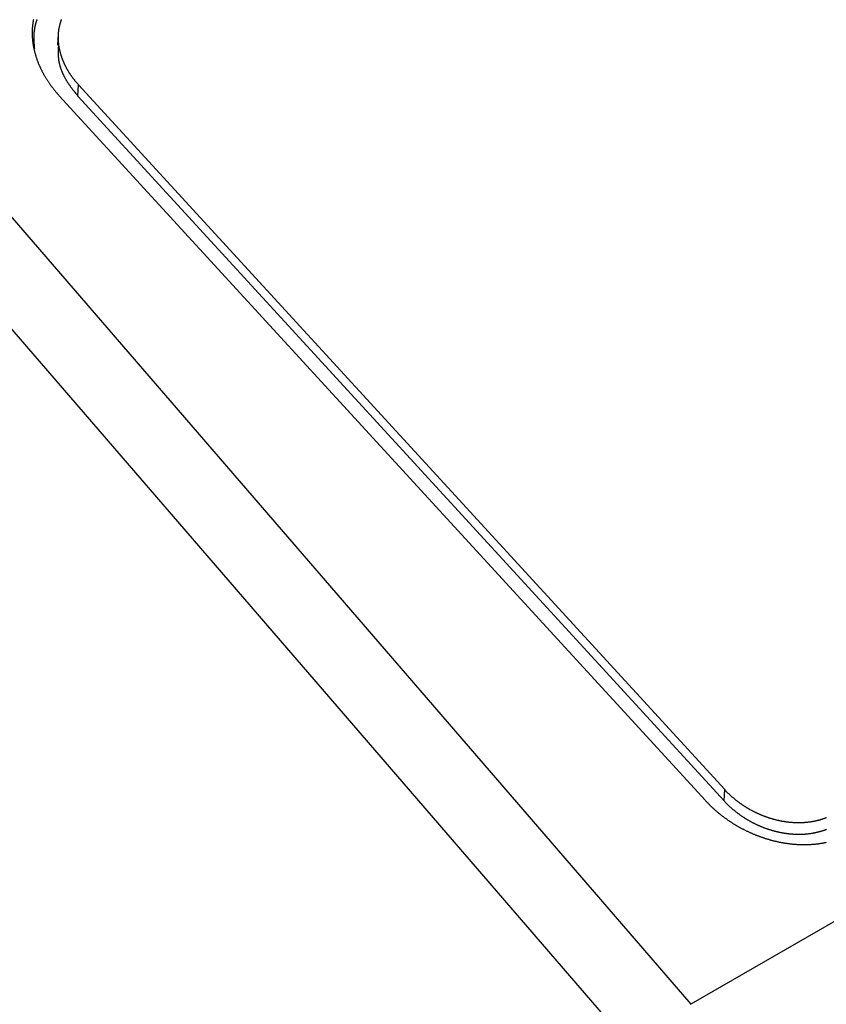
# Model space of a CAD drawing. Units: millimetres. Extents: x 0 to 841, y 0 to 594.
# Drawn here: x 357 to 386, y 92 to 128 of the extents above; entities that cross this region are included whole.
import ezdxf

# ---------------------------------------------------------------- set-up
doc = ezdxf.new("R2010")
doc.units = ezdxf.units.MM
doc.layers.add('SLD-0', color=179, linetype='Continuous')

msp = doc.modelspace()

# ---------------------------------------------------------------- linework, layer by layer
at = {"layer": 'SLD-0'}
for p, q in [((357.012, 128.267), (357.009, 128.248)), ((357.016, 128.285), (357.012, 128.267)), ((357.138, 128.26), (357.134, 128.25)), ((357.141, 128.27), (357.138, 128.26)), ((357.145, 128.28), (357.141, 128.27)), ((357.149, 128.29), (357.145, 128.28)), ((358.038, 128.262), (358.033, 128.249)), ((358.043, 128.275), (358.038, 128.262)), ((358.048, 128.288), (358.043, 128.275)), ((356.971, 127.905), (356.97, 127.885)), ((356.972, 127.924), (356.971, 127.905)), ((356.973, 127.943), (356.972, 127.924)), ((356.974, 127.962), (356.973, 127.943)), ((356.975, 127.982), (356.974, 127.962)), ((356.977, 128.001), (356.975, 127.982)), ((356.978, 128.02), (356.977, 128.001)), ((356.98, 128.039), (356.978, 128.02)), ((356.982, 128.058), (356.98, 128.039)), ((356.984, 128.077), (356.982, 128.058)), ((356.986, 128.096), (356.984, 128.077)), ((356.988, 128.115), (356.986, 128.096)), ((356.991, 128.135), (356.988, 128.115)), ((356.993, 128.154), (356.991, 128.135)), ((356.996, 128.172), (356.993, 128.154)), ((356.999, 128.191), (356.996, 128.172)), ((357.002, 128.21), (356.999, 128.191)), ((357.005, 128.229), (357.002, 128.21)), ((357.009, 128.248), (357.005, 128.229)), ((357.046, 127.903), (357.045, 127.892)), ((357.048, 127.913), (357.046, 127.903)), ((357.05, 127.924), (357.048, 127.913)), ((357.051, 127.934), (357.05, 127.924)), ((357.053, 127.945), (357.051, 127.934)), ((357.055, 127.955), (357.053, 127.945)), ((357.056, 127.966), (357.055, 127.955)), ((357.058, 127.976), (357.056, 127.966)), ((357.06, 127.986), (357.058, 127.976)), ((357.062, 127.997), (357.06, 127.986)), ((357.064, 128.007), (357.062, 127.997)), ((357.067, 128.018), (357.064, 128.007)), ((357.069, 128.028), (357.067, 128.018)), ((357.071, 128.038), (357.069, 128.028)), ((357.074, 128.048), (357.071, 128.038)), ((357.076, 128.059), (357.074, 128.048)), ((357.078, 128.069), (357.076, 128.059)), ((357.081, 128.079), (357.078, 128.069)), ((357.084, 128.09), (357.081, 128.079)), ((357.086, 128.1), (357.084, 128.09)), ((357.089, 128.11), (357.086, 128.1)), ((357.092, 128.12), (357.089, 128.11)), ((357.095, 128.13), (357.092, 128.12)), ((357.098, 128.14), (357.095, 128.13)), ((357.101, 128.15), (357.098, 128.14)), ((357.104, 128.161), (357.101, 128.15)), ((357.107, 128.171), (357.104, 128.161)), ((357.11, 128.181), (357.107, 128.171)), ((357.113, 128.191), (357.11, 128.181)), ((357.117, 128.201), (357.113, 128.191)), ((357.12, 128.211), (357.117, 128.201)), ((357.123, 128.221), (357.12, 128.211)), ((357.127, 128.231), (357.123, 128.221)), ((357.13, 128.24), (357.127, 128.231)), ((357.134, 128.25), (357.13, 128.24)), ((357.947, 127.905), (357.945, 127.891)), ((357.949, 127.919), (357.947, 127.905)), ((357.951, 127.933), (357.949, 127.919)), ((357.954, 127.948), (357.951, 127.933)), ((357.956, 127.962), (357.954, 127.948)), ((357.959, 127.976), (357.956, 127.962)), ((357.962, 127.99), (357.959, 127.976)), ((357.964, 128.004), (357.962, 127.99)), ((357.967, 128.018), (357.964, 128.004)), ((357.97, 128.032), (357.967, 128.018)), ((357.974, 128.046), (357.97, 128.032)), ((357.977, 128.06), (357.974, 128.046)), ((357.98, 128.073), (357.977, 128.06)), ((357.984, 128.087), (357.98, 128.073)), ((357.987, 128.101), (357.984, 128.087)), ((357.991, 128.115), (357.987, 128.101)), ((357.994, 128.128), (357.991, 128.115)), ((357.998, 128.142), (357.994, 128.128)), ((358.002, 128.155), (357.998, 128.142)), ((358.006, 128.169), (358.002, 128.155)), ((358.011, 128.182), (358.006, 128.169)), ((358.015, 128.196), (358.011, 128.182)), ((358.019, 128.209), (358.015, 128.196)), ((358.024, 128.222), (358.019, 128.209)), ((358.028, 128.236), (358.024, 128.222)), ((358.033, 128.249), (358.028, 128.236)), ((444.101, 128.085), (381.333, 91.85)), ((350.308, 127.81), (381.333, 91.85)), ((356.97, 127.866), (356.969, 127.847)), ((356.969, 127.847), (356.969, 127.827)), ((356.969, 127.827), (356.969, 127.808)), ((356.969, 127.808), (356.969, 127.788)), ((356.969, 127.788), (356.969, 127.769)), ((356.969, 127.769), (356.969, 127.749)), ((356.969, 127.749), (356.97, 127.73)), ((356.97, 127.885), (356.97, 127.866)), ((356.97, 127.73), (356.97, 127.71)), ((356.97, 127.71), (356.971, 127.691)), ((356.971, 127.691), (356.972, 127.671)), ((356.972, 127.671), (356.973, 127.652)), ((356.973, 127.652), (356.974, 127.632)), ((356.974, 127.632), (356.975, 127.612)), ((356.975, 127.612), (356.977, 127.593)), ((356.977, 127.593), (356.978, 127.573)), ((356.978, 127.573), (356.98, 127.553)), ((356.98, 127.553), (356.982, 127.534)), ((356.982, 127.534), (356.984, 127.514)), ((357.031, 127.711), (357.03, 127.7)), ((357.03, 127.7), (357.03, 127.689)), ((357.03, 127.689), (357.03, 127.678)), ((357.03, 127.678), (357.03, 127.667)), ((357.03, 127.667), (357.03, 127.657)), ((357.03, 127.657), (357.03, 127.646)), ((357.03, 127.646), (357.03, 127.624)), ((357.03, 127.624), (357.03, 127.602)), ((357.03, 127.602), (357.03, 127.58)), ((357.03, 127.58), (357.03, 127.559)), ((357.03, 127.559), (357.031, 127.537)), ((357.032, 127.743), (357.031, 127.732)), ((357.031, 127.732), (357.031, 127.721)), ((357.031, 127.721), (357.031, 127.711)), ((357.031, 127.537), (357.032, 127.515)), ((357.033, 127.764), (357.032, 127.754)), ((357.032, 127.754), (357.032, 127.743)), ((357.034, 127.775), (357.033, 127.764)), ((357.035, 127.797), (357.034, 127.786)), ((357.034, 127.786), (357.034, 127.775)), ((357.036, 127.807), (357.035, 127.797)), ((357.037, 127.818), (357.036, 127.807)), ((357.038, 127.829), (357.037, 127.818)), ((357.039, 127.839), (357.038, 127.829)), ((357.04, 127.85), (357.039, 127.839)), ((357.041, 127.86), (357.04, 127.85)), ((357.042, 127.871), (357.041, 127.86)), ((357.044, 127.882), (357.042, 127.871)), ((357.045, 127.892), (357.044, 127.882)), ((357.931, 127.753), (357.904, 127.34)), ((357.928, 127.69), (357.927, 127.675)), ((357.927, 127.675), (357.927, 127.661)), ((357.927, 127.661), (357.927, 127.646)), ((357.927, 127.646), (357.927, 127.631)), ((357.927, 127.631), (357.927, 127.617)), ((357.927, 127.617), (357.927, 127.602)), ((357.927, 127.602), (357.927, 127.588)), ((357.927, 127.588), (357.927, 127.573)), ((357.927, 127.573), (357.928, 127.558)), ((357.929, 127.719), (357.928, 127.704)), ((357.928, 127.704), (357.928, 127.69)), ((357.928, 127.558), (357.928, 127.544)), ((357.928, 127.544), (357.929, 127.529)), ((357.93, 127.733), (357.929, 127.719)), ((357.929, 127.529), (357.93, 127.514)), ((357.931, 127.762), (357.93, 127.747)), ((357.93, 127.747), (357.93, 127.733)), ((357.932, 127.776), (357.931, 127.762)), ((357.934, 127.791), (357.932, 127.776)), ((357.935, 127.805), (357.934, 127.791)), ((357.936, 127.819), (357.935, 127.805)), ((357.938, 127.834), (357.936, 127.819)), ((357.939, 127.848), (357.938, 127.834)), ((357.941, 127.862), (357.939, 127.848)), ((357.943, 127.877), (357.941, 127.862)), ((357.945, 127.891), (357.943, 127.877)), ((356.984, 127.514), (356.986, 127.494)), ((356.986, 127.494), (356.989, 127.474)), ((356.989, 127.474), (356.991, 127.454)), ((356.991, 127.454), (356.994, 127.434)), ((356.994, 127.434), (356.996, 127.415)), ((356.996, 127.415), (356.999, 127.395)), ((356.999, 127.395), (357.002, 127.375)), ((357.002, 127.375), (357.005, 127.355)), ((357.005, 127.355), (357.009, 127.335)), ((357.009, 127.335), (357.012, 127.315)), ((357.012, 127.315), (357.016, 127.295)), ((357.016, 127.295), (357.02, 127.275)), ((357.02, 127.275), (357.023, 127.255)), ((357.023, 127.255), (357.027, 127.235)), ((357.027, 127.235), (357.032, 127.214)), ((357.032, 127.515), (357.033, 127.493)), ((357.032, 127.214), (357.036, 127.194)), ((357.033, 127.493), (357.034, 127.471)), ((357.034, 127.471), (357.035, 127.449)), ((357.035, 127.449), (357.036, 127.427)), ((357.036, 127.427), (357.037, 127.405)), ((357.036, 127.194), (357.04, 127.174)), ((357.037, 127.405), (357.039, 127.383)), ((357.039, 127.383), (357.04, 127.361)), ((357.04, 127.361), (357.042, 127.339)), ((357.04, 127.174), (357.045, 127.154)), ((357.042, 127.339), (357.043, 127.317)), ((357.043, 127.317), (357.045, 127.295)), ((357.045, 127.295), (357.048, 127.251)), ((357.048, 127.251), (357.052, 127.206)), ((357.93, 127.514), (357.931, 127.5)), ((357.931, 127.5), (357.931, 127.485)), ((357.931, 127.485), (357.933, 127.47)), ((357.933, 127.193), (357.932, 127.178)), ((357.932, 127.178), (357.932, 127.164)), ((357.933, 127.47), (357.934, 127.455)), ((357.934, 127.223), (357.933, 127.208)), ((357.933, 127.208), (357.933, 127.193)), ((357.934, 127.455), (357.935, 127.441)), ((357.935, 127.253), (357.934, 127.223)), ((357.935, 127.441), (357.936, 127.426)), ((357.937, 127.282), (357.935, 127.253)), ((357.936, 127.426), (357.938, 127.411)), ((357.94, 127.341), (357.937, 127.282)), ((357.938, 127.411), (357.94, 127.396)), ((357.94, 127.396), (357.941, 127.381)), ((357.941, 127.381), (357.943, 127.366)), ((357.943, 127.366), (357.945, 127.352)), ((357.945, 127.352), (357.947, 127.337)), ((357.947, 127.337), (357.949, 127.322)), ((357.949, 127.322), (357.952, 127.307)), ((357.952, 127.307), (357.954, 127.292)), ((357.954, 127.292), (357.957, 127.277)), ((357.957, 127.277), (357.959, 127.262)), ((357.959, 127.262), (357.962, 127.247)), ((357.962, 127.247), (357.965, 127.232)), ((357.965, 127.232), (357.968, 127.217)), ((357.968, 127.217), (357.971, 127.202)), ((357.971, 127.202), (357.974, 127.187)), ((357.974, 127.187), (357.977, 127.172)), ((357.977, 127.172), (357.98, 127.156)), ((357.045, 127.154), (357.05, 127.134)), ((357.05, 127.134), (357.055, 127.114)), ((357.055, 127.114), (357.06, 127.094)), ((357.06, 127.094), (357.065, 127.074)), ((357.065, 127.074), (357.07, 127.054)), ((357.07, 127.054), (357.076, 127.034)), ((357.076, 127.034), (357.081, 127.014)), ((357.081, 127.014), (357.087, 126.994)), ((357.087, 126.994), (357.093, 126.974)), ((357.093, 126.974), (357.099, 126.954)), ((357.099, 126.954), (357.105, 126.934)), ((357.105, 126.934), (357.111, 126.914)), ((357.111, 126.914), (357.117, 126.894)), ((357.117, 126.894), (357.124, 126.874)), ((357.124, 126.874), (357.131, 126.854)), ((357.131, 126.854), (357.137, 126.835)), ((357.137, 126.835), (357.144, 126.815)), ((357.144, 126.815), (357.151, 126.795)), ((357.931, 127.134), (357.93, 127.119)), ((357.93, 127.119), (357.93, 127.104)), ((357.93, 127.104), (357.93, 127.089)), ((357.93, 127.089), (357.93, 127.075)), ((357.93, 127.075), (357.93, 127.06)), ((357.93, 127.06), (357.93, 127.045)), ((357.93, 127.045), (357.93, 127.03)), ((357.93, 127.03), (357.93, 127.015)), ((357.93, 127.015), (357.93, 127)), ((357.93, 127), (357.931, 126.985)), ((357.932, 127.164), (357.931, 127.149)), ((357.931, 127.149), (357.931, 127.134)), ((357.931, 126.985), (357.931, 126.97)), ((357.931, 126.97), (357.932, 126.955)), ((357.932, 126.955), (357.932, 126.94)), ((357.932, 126.94), (357.933, 126.925)), ((357.933, 126.925), (357.934, 126.91)), ((357.934, 126.91), (357.935, 126.895)), ((357.935, 126.895), (357.937, 126.88)), ((357.937, 126.88), (357.938, 126.865)), ((357.938, 126.865), (357.939, 126.85)), ((357.939, 126.85), (357.941, 126.835)), ((357.941, 126.835), (357.942, 126.828)), ((357.942, 126.828), (357.943, 126.82)), ((357.943, 126.82), (357.944, 126.813)), ((357.944, 126.813), (357.945, 126.805)), ((357.945, 126.805), (357.946, 126.797)), ((357.98, 127.156), (357.984, 127.141)), ((357.984, 127.141), (357.987, 127.126)), ((357.987, 127.126), (357.991, 127.111)), ((357.991, 127.111), (357.995, 127.096)), ((357.995, 127.096), (357.999, 127.081)), ((357.999, 127.081), (358.003, 127.066)), ((358.003, 127.066), (358.007, 127.051)), ((358.007, 127.051), (358.011, 127.036)), ((358.011, 127.036), (358.015, 127.021)), ((358.015, 127.021), (358.019, 127.006)), ((358.019, 127.006), (358.024, 126.991)), ((358.024, 126.991), (358.029, 126.976)), ((358.029, 126.976), (358.033, 126.961)), ((358.033, 126.961), (358.038, 126.946)), ((358.038, 126.946), (358.043, 126.931)), ((358.043, 126.931), (358.048, 126.916)), ((358.048, 126.916), (358.053, 126.902)), ((358.053, 126.902), (358.058, 126.887)), ((358.058, 126.887), (358.064, 126.872)), ((358.064, 126.872), (358.069, 126.857)), ((358.069, 126.857), (358.074, 126.842)), ((358.074, 126.842), (358.08, 126.827)), ((358.08, 126.827), (358.086, 126.812)), ((358.086, 126.812), (358.092, 126.798)), ((357.151, 126.795), (357.159, 126.775)), ((357.159, 126.775), (357.166, 126.755)), ((357.166, 126.755), (357.174, 126.735)), ((357.174, 126.735), (357.181, 126.716)), ((357.181, 126.716), (357.189, 126.696)), ((357.189, 126.696), (357.197, 126.676)), ((357.197, 126.676), (357.205, 126.656)), ((357.205, 126.656), (357.213, 126.637)), ((357.213, 126.637), (357.221, 126.617)), ((357.221, 126.617), (357.23, 126.597)), ((357.23, 126.597), (357.238, 126.578)), ((357.238, 126.578), (357.247, 126.558)), ((357.247, 126.558), (357.256, 126.538)), ((357.256, 126.538), (357.265, 126.519)), ((357.265, 126.519), (357.274, 126.499)), ((357.274, 126.499), (357.283, 126.48)), ((357.283, 126.48), (357.292, 126.46)), ((357.292, 126.46), (357.302, 126.44)), ((357.302, 126.44), (357.312, 126.421)), ((357.946, 126.797), (357.947, 126.79)), ((357.947, 126.79), (357.948, 126.782)), ((357.948, 126.782), (357.949, 126.775)), ((357.949, 126.775), (357.95, 126.767)), ((357.95, 126.767), (357.952, 126.76)), ((357.952, 126.76), (357.953, 126.752)), ((357.953, 126.752), (357.954, 126.744)), ((357.954, 126.744), (357.956, 126.737)), ((357.956, 126.737), (357.957, 126.729)), ((357.957, 126.729), (357.958, 126.722)), ((357.958, 126.722), (357.96, 126.714)), ((357.96, 126.714), (357.961, 126.706)), ((357.961, 126.706), (357.963, 126.699)), ((357.963, 126.699), (357.965, 126.691)), ((357.965, 126.691), (357.966, 126.684)), ((357.966, 126.684), (357.968, 126.676)), ((357.968, 126.676), (357.97, 126.668)), ((357.97, 126.668), (357.971, 126.661)), ((357.971, 126.661), (357.973, 126.653)), ((357.973, 126.653), (357.975, 126.645)), ((357.975, 126.645), (357.977, 126.638)), ((357.977, 126.638), (357.979, 126.63)), ((357.979, 126.63), (357.981, 126.623)), ((357.981, 126.623), (357.985, 126.607)), ((357.985, 126.607), (357.989, 126.592)), ((357.989, 126.592), (357.993, 126.577)), ((357.993, 126.577), (357.997, 126.561)), ((357.997, 126.561), (358.002, 126.546)), ((358.002, 126.546), (358.007, 126.531)), ((358.007, 126.531), (358.012, 126.516)), ((358.012, 126.516), (358.017, 126.5)), ((358.017, 126.5), (358.022, 126.485)), ((358.022, 126.485), (358.027, 126.47)), ((358.027, 126.47), (358.033, 126.454)), ((358.033, 126.454), (358.038, 126.439)), ((358.038, 126.439), (358.044, 126.424)), ((358.092, 126.798), (358.098, 126.783)), ((358.098, 126.783), (358.104, 126.768)), ((358.104, 126.768), (358.11, 126.753)), ((358.11, 126.753), (358.116, 126.738)), ((358.116, 126.738), (358.122, 126.724)), ((358.122, 126.724), (358.129, 126.709)), ((358.129, 126.709), (358.135, 126.694)), ((358.135, 126.694), (358.142, 126.679)), ((358.142, 126.679), (358.148, 126.665)), ((358.148, 126.665), (358.155, 126.65)), ((358.155, 126.65), (358.162, 126.635)), ((358.162, 126.635), (358.169, 126.621)), ((358.169, 126.621), (358.176, 126.606)), ((358.176, 126.606), (358.184, 126.591)), ((358.184, 126.591), (358.191, 126.577)), ((358.191, 126.577), (358.198, 126.562)), ((358.198, 126.562), (358.206, 126.548)), ((358.206, 126.548), (358.214, 126.533)), ((358.214, 126.533), (358.221, 126.518)), ((358.221, 126.518), (358.229, 126.504)), ((358.229, 126.504), (358.237, 126.489)), ((358.237, 126.489), (358.245, 126.475)), ((358.245, 126.475), (358.253, 126.46)), ((358.253, 126.46), (358.261, 126.446)), ((358.261, 126.446), (358.27, 126.432)), ((357.312, 126.421), (357.321, 126.401)), ((357.321, 126.401), (357.331, 126.382)), ((357.331, 126.382), (357.341, 126.362)), ((357.341, 126.362), (357.352, 126.343)), ((357.352, 126.343), (357.362, 126.324)), ((357.362, 126.324), (357.372, 126.304)), ((357.372, 126.304), (357.383, 126.285)), ((357.383, 126.285), (357.394, 126.265)), ((357.394, 126.265), (357.404, 126.246)), ((357.404, 126.246), (357.415, 126.227)), ((357.415, 126.227), (357.427, 126.207)), ((357.427, 126.207), (357.438, 126.188)), ((357.438, 126.188), (357.449, 126.169)), ((357.449, 126.169), (357.461, 126.15)), ((357.461, 126.15), (357.472, 126.13)), ((357.472, 126.13), (357.484, 126.111)), ((357.484, 126.111), (357.496, 126.092)), ((357.496, 126.092), (357.508, 126.073)), ((357.508, 126.073), (357.52, 126.054)), ((358.044, 126.424), (358.05, 126.409)), ((358.05, 126.409), (358.056, 126.393)), ((358.056, 126.393), (358.062, 126.378)), ((358.062, 126.378), (358.068, 126.363)), ((358.068, 126.363), (358.074, 126.348)), ((358.074, 126.348), (358.081, 126.332)), ((358.081, 126.332), (358.087, 126.317)), ((358.087, 126.317), (358.094, 126.302)), ((358.094, 126.302), (358.101, 126.287)), ((358.101, 126.287), (358.108, 126.272)), ((358.108, 126.272), (358.115, 126.257)), ((358.115, 126.257), (358.122, 126.242)), ((358.122, 126.242), (358.13, 126.227)), ((358.13, 126.227), (358.137, 126.212)), ((358.137, 126.212), (358.145, 126.196)), ((358.145, 126.196), (358.153, 126.181)), ((358.153, 126.181), (358.16, 126.167)), ((358.16, 126.167), (358.168, 126.152)), ((358.168, 126.152), (358.176, 126.137)), ((358.176, 126.137), (358.185, 126.122)), ((358.185, 126.122), (358.193, 126.107)), ((358.193, 126.107), (358.201, 126.092)), ((358.201, 126.092), (358.21, 126.077)), ((358.21, 126.077), (358.218, 126.063)), ((358.27, 126.432), (358.278, 126.417)), ((358.278, 126.417), (358.287, 126.403)), ((358.287, 126.403), (358.295, 126.388)), ((358.295, 126.388), (358.304, 126.374)), ((358.304, 126.374), (358.313, 126.36)), ((358.313, 126.36), (358.322, 126.345)), ((358.322, 126.345), (358.331, 126.331)), ((358.331, 126.331), (358.34, 126.317)), ((358.34, 126.317), (358.349, 126.303)), ((358.349, 126.303), (358.358, 126.288)), ((358.358, 126.288), (358.367, 126.274)), ((358.367, 126.274), (358.377, 126.26)), ((358.377, 126.26), (358.386, 126.246)), ((358.386, 126.246), (358.396, 126.232)), ((358.396, 126.232), (358.406, 126.218)), ((358.406, 126.218), (358.416, 126.204)), ((358.416, 126.204), (358.426, 126.19)), ((358.426, 126.19), (358.436, 126.176)), ((358.436, 126.176), (358.446, 126.162)), ((358.446, 126.162), (358.456, 126.148)), ((358.456, 126.148), (358.466, 126.134)), ((358.466, 126.134), (358.477, 126.12)), ((358.477, 126.12), (358.487, 126.107)), ((358.487, 126.107), (358.498, 126.093)), ((358.498, 126.093), (358.508, 126.079)), ((358.508, 126.079), (358.519, 126.065)), ((379.613, 89.713), (348.324, 125.979)), ((357.52, 126.054), (357.532, 126.035)), ((357.532, 126.035), (357.545, 126.016)), ((357.545, 126.016), (357.557, 125.997)), ((357.557, 125.997), (357.57, 125.978)), ((357.57, 125.978), (357.583, 125.959)), ((357.583, 125.959), (357.596, 125.941)), ((357.596, 125.941), (357.609, 125.922)), ((357.609, 125.922), (357.622, 125.903)), ((357.622, 125.903), (357.635, 125.885)), ((357.635, 125.885), (357.648, 125.866)), ((357.648, 125.866), (357.662, 125.847)), ((357.662, 125.847), (357.675, 125.829)), ((357.675, 125.829), (357.689, 125.811)), ((357.689, 125.811), (357.703, 125.792)), ((357.703, 125.792), (357.717, 125.774)), ((357.717, 125.774), (357.731, 125.756)), ((357.731, 125.756), (357.745, 125.737)), ((357.745, 125.737), (357.759, 125.719)), ((357.759, 125.719), (357.774, 125.701)), ((358.218, 126.063), (358.227, 126.048)), ((358.227, 126.048), (358.236, 126.033)), ((358.236, 126.033), (358.245, 126.019)), ((358.245, 126.019), (358.254, 126.004)), ((358.254, 126.004), (358.263, 125.989)), ((358.263, 125.989), (358.272, 125.975)), ((358.272, 125.975), (358.282, 125.96)), ((358.282, 125.96), (358.291, 125.946)), ((358.291, 125.946), (358.3, 125.932)), ((358.3, 125.932), (358.31, 125.917)), ((358.31, 125.917), (358.32, 125.903)), ((358.32, 125.903), (358.33, 125.889)), ((358.33, 125.889), (358.339, 125.874)), ((358.339, 125.874), (358.349, 125.86)), ((358.349, 125.86), (358.359, 125.846)), ((358.359, 125.846), (358.369, 125.832)), ((358.369, 125.832), (358.38, 125.818)), ((358.38, 125.818), (358.39, 125.804)), ((358.39, 125.804), (358.4, 125.79)), ((358.4, 125.79), (358.41, 125.776)), ((358.41, 125.776), (358.421, 125.762)), ((358.421, 125.762), (358.431, 125.748)), ((358.431, 125.748), (358.442, 125.734)), ((358.442, 125.734), (358.452, 125.72)), ((358.452, 125.72), (358.463, 125.706)), ((358.519, 126.065), (358.53, 126.052)), ((358.53, 126.052), (358.541, 126.038)), ((358.541, 126.038), (358.552, 126.025)), ((358.552, 126.025), (358.563, 126.011)), ((358.563, 126.011), (358.574, 125.998)), ((358.574, 125.998), (358.585, 125.984)), ((358.585, 125.984), (358.597, 125.971)), ((358.597, 125.971), (358.608, 125.957)), ((358.608, 125.957), (358.62, 125.944)), ((358.62, 125.944), (358.631, 125.931)), ((358.631, 125.931), (358.643, 125.918)), ((358.643, 125.918), (358.655, 125.904)), ((358.655, 125.904), (358.667, 125.891)), ((358.66, 125.459), (358.678, 125.878)), ((358.667, 125.891), (358.678, 125.878)), ((358.678, 125.878), (382.58, 99.792)), ((357.774, 125.701), (357.788, 125.683)), ((357.788, 125.683), (357.803, 125.665)), ((357.803, 125.665), (357.817, 125.647)), ((357.817, 125.647), (357.832, 125.629)), ((357.832, 125.629), (357.847, 125.611)), ((357.847, 125.611), (357.862, 125.593)), ((357.862, 125.593), (357.878, 125.575)), ((357.878, 125.575), (357.893, 125.558)), ((357.893, 125.558), (357.908, 125.54)), ((357.908, 125.54), (357.924, 125.522)), ((357.924, 125.522), (357.94, 125.505)), ((357.94, 125.505), (357.955, 125.487)), ((357.955, 125.487), (357.971, 125.47)), ((357.971, 125.47), (381.872, 99.384)), ((358.463, 125.706), (358.474, 125.692)), ((358.474, 125.692), (358.485, 125.678)), ((358.485, 125.678), (358.495, 125.664)), ((358.495, 125.664), (358.506, 125.651)), ((358.506, 125.651), (358.517, 125.637)), ((358.517, 125.637), (358.528, 125.623)), ((358.528, 125.623), (358.55, 125.596)), ((358.55, 125.596), (358.572, 125.568)), ((358.572, 125.568), (358.594, 125.541)), ((358.594, 125.541), (358.616, 125.513)), ((358.616, 125.513), (358.66, 125.459)), ((358.66, 125.459), (382.561, 99.373)), ((382.561, 99.373), (382.58, 99.792)), ((382.58, 99.792), (382.592, 99.779)), ((382.592, 99.779), (382.604, 99.766)), ((382.604, 99.766), (382.616, 99.753)), ((382.616, 99.753), (382.628, 99.74)), ((382.628, 99.74), (382.64, 99.727)), ((382.64, 99.727), (382.653, 99.714)), ((382.653, 99.714), (382.665, 99.702)), ((382.665, 99.702), (382.678, 99.689)), ((382.678, 99.689), (382.69, 99.677)), ((382.69, 99.677), (382.703, 99.664)), ((382.703, 99.664), (382.716, 99.652)), ((382.716, 99.652), (382.728, 99.639)), ((382.728, 99.639), (382.741, 99.627)), ((382.741, 99.627), (382.754, 99.615)), ((382.754, 99.615), (382.767, 99.602)), ((382.767, 99.602), (382.78, 99.59)), ((382.78, 99.59), (382.793, 99.578)), ((382.793, 99.578), (382.806, 99.566)), ((382.806, 99.566), (382.82, 99.554)), ((382.82, 99.554), (382.833, 99.542)), ((382.833, 99.542), (382.846, 99.53)), ((382.846, 99.53), (382.86, 99.518)), ((382.86, 99.518), (382.873, 99.507)), ((382.873, 99.507), (382.887, 99.495)), ((382.887, 99.495), (382.901, 99.483)), ((382.901, 99.483), (382.914, 99.472)), ((381.872, 99.384), (381.888, 99.366)), ((381.888, 99.366), (381.905, 99.349)), ((381.905, 99.349), (381.921, 99.332)), ((381.921, 99.332), (381.937, 99.315)), ((381.937, 99.315), (381.954, 99.297)), ((381.954, 99.297), (381.97, 99.28)), ((381.97, 99.28), (381.987, 99.263)), ((381.987, 99.263), (382.003, 99.247)), ((382.003, 99.247), (382.02, 99.23)), ((382.02, 99.23), (382.037, 99.213)), ((382.037, 99.213), (382.054, 99.197)), ((382.054, 99.197), (382.071, 99.18)), ((382.071, 99.18), (382.088, 99.164)), ((382.088, 99.164), (382.105, 99.147)), ((382.105, 99.147), (382.123, 99.131)), ((382.123, 99.131), (382.14, 99.115)), ((382.14, 99.115), (382.157, 99.098)), ((382.561, 99.373), (382.574, 99.359)), ((382.574, 99.359), (382.586, 99.346)), ((382.586, 99.346), (382.598, 99.333)), ((382.598, 99.333), (382.61, 99.32)), ((382.61, 99.32), (382.623, 99.307)), ((382.623, 99.307), (382.635, 99.294)), ((382.635, 99.294), (382.648, 99.281)), ((382.648, 99.281), (382.66, 99.269)), ((382.66, 99.269), (382.673, 99.256)), ((382.673, 99.256), (382.686, 99.243)), ((382.686, 99.243), (382.699, 99.231)), ((382.699, 99.231), (382.712, 99.218)), ((382.712, 99.218), (382.725, 99.206)), ((382.725, 99.206), (382.738, 99.193)), ((382.738, 99.193), (382.751, 99.181)), ((382.751, 99.181), (382.764, 99.169)), ((382.764, 99.169), (382.777, 99.157)), ((382.777, 99.157), (382.79, 99.144)), ((382.79, 99.144), (382.804, 99.132)), ((382.804, 99.132), (382.817, 99.12)), ((382.817, 99.12), (382.831, 99.108)), ((382.831, 99.108), (382.844, 99.096)), ((382.914, 99.472), (382.928, 99.46)), ((382.928, 99.46), (382.942, 99.449)), ((382.942, 99.449), (382.956, 99.437)), ((382.956, 99.437), (382.97, 99.426)), ((382.97, 99.426), (382.984, 99.415)), ((382.984, 99.415), (382.998, 99.403)), ((382.998, 99.403), (383.012, 99.392)), ((383.012, 99.392), (383.026, 99.381)), ((383.026, 99.381), (383.041, 99.37)), ((383.041, 99.37), (383.055, 99.359)), ((383.055, 99.359), (383.069, 99.348)), ((383.069, 99.348), (383.084, 99.337)), ((383.084, 99.337), (383.099, 99.326)), ((383.099, 99.326), (383.113, 99.315)), ((383.113, 99.315), (383.128, 99.305)), ((383.128, 99.305), (383.143, 99.294)), ((383.143, 99.294), (383.158, 99.283)), ((383.158, 99.283), (383.173, 99.273)), ((383.173, 99.273), (383.188, 99.262)), ((383.188, 99.262), (383.203, 99.252)), ((383.203, 99.252), (383.218, 99.241)), ((383.218, 99.241), (383.233, 99.231)), ((383.233, 99.231), (383.248, 99.221)), ((383.248, 99.221), (383.263, 99.211)), ((383.263, 99.211), (383.279, 99.201)), ((383.279, 99.201), (383.294, 99.191)), ((383.294, 99.191), (383.31, 99.181)), ((383.31, 99.181), (383.325, 99.171)), ((383.325, 99.171), (383.341, 99.161)), ((383.341, 99.161), (383.356, 99.151)), ((383.356, 99.151), (383.372, 99.141)), ((383.372, 99.141), (383.388, 99.132)), ((383.388, 99.132), (383.403, 99.122)), ((383.403, 99.122), (383.419, 99.113)), ((383.419, 99.113), (383.435, 99.103)), ((382.157, 99.098), (382.175, 99.082)), ((382.175, 99.082), (382.193, 99.066)), ((382.193, 99.066), (382.21, 99.051)), ((382.21, 99.051), (382.228, 99.035)), ((382.228, 99.035), (382.246, 99.019)), ((382.246, 99.019), (382.264, 99.003)), ((382.264, 99.003), (382.282, 98.988)), ((382.282, 98.988), (382.301, 98.972)), ((382.301, 98.972), (382.319, 98.957)), ((382.319, 98.957), (382.337, 98.941)), ((382.337, 98.941), (382.356, 98.926)), ((382.356, 98.926), (382.374, 98.911)), ((382.374, 98.911), (382.393, 98.896)), ((382.393, 98.896), (382.411, 98.881)), ((382.411, 98.881), (382.43, 98.866)), ((382.43, 98.866), (382.449, 98.851)), ((382.449, 98.851), (382.468, 98.836)), ((382.468, 98.836), (382.487, 98.821)), ((382.487, 98.821), (382.506, 98.806)), ((382.506, 98.806), (382.526, 98.792)), ((382.526, 98.792), (382.545, 98.777)), ((382.545, 98.777), (382.565, 98.763)), ((382.565, 98.763), (382.584, 98.748)), ((382.584, 98.748), (382.604, 98.734)), ((382.844, 99.096), (382.858, 99.085)), ((382.858, 99.085), (382.872, 99.073)), ((382.872, 99.073), (382.885, 99.061)), ((382.885, 99.061), (382.899, 99.049)), ((382.899, 99.049), (382.913, 99.038)), ((382.913, 99.038), (382.927, 99.026)), ((382.927, 99.026), (382.941, 99.015)), ((382.941, 99.015), (382.955, 99.003)), ((382.955, 99.003), (382.969, 98.992)), ((382.969, 98.992), (382.984, 98.98)), ((382.984, 98.98), (382.998, 98.969)), ((382.998, 98.969), (383.012, 98.958)), ((383.012, 98.958), (383.027, 98.947)), ((383.027, 98.947), (383.041, 98.935)), ((383.041, 98.935), (383.056, 98.924)), ((383.056, 98.924), (383.07, 98.913)), ((383.07, 98.913), (383.085, 98.902)), ((383.085, 98.902), (383.1, 98.892)), ((383.1, 98.892), (383.115, 98.881)), ((383.115, 98.881), (383.13, 98.87)), ((383.13, 98.87), (383.145, 98.859)), ((383.145, 98.859), (383.16, 98.849)), ((383.16, 98.849), (383.175, 98.838)), ((383.175, 98.838), (383.19, 98.827)), ((383.19, 98.827), (383.205, 98.817)), ((383.205, 98.817), (383.221, 98.806)), ((383.221, 98.806), (383.236, 98.796)), ((383.236, 98.796), (383.252, 98.786)), ((383.252, 98.786), (383.267, 98.776)), ((383.267, 98.776), (383.283, 98.766)), ((383.283, 98.766), (383.298, 98.755)), ((383.298, 98.755), (383.314, 98.745)), ((383.314, 98.745), (383.329, 98.736)), ((383.435, 99.103), (383.451, 99.094)), ((383.451, 99.094), (383.467, 99.085)), ((383.467, 99.085), (383.483, 99.076)), ((383.483, 99.076), (383.499, 99.067)), ((383.499, 99.067), (383.515, 99.058)), ((383.515, 99.058), (383.531, 99.049)), ((383.531, 99.049), (383.547, 99.04)), ((383.547, 99.04), (383.563, 99.031)), ((383.563, 99.031), (383.579, 99.022)), ((383.579, 99.022), (383.596, 99.014)), ((383.596, 99.014), (383.612, 99.005)), ((383.612, 99.005), (383.628, 98.997)), ((383.628, 98.997), (383.644, 98.988)), ((383.644, 98.988), (383.661, 98.98)), ((383.661, 98.98), (383.677, 98.972)), ((383.677, 98.972), (383.693, 98.964)), ((383.693, 98.964), (383.71, 98.956)), ((383.71, 98.956), (383.726, 98.948)), ((383.726, 98.948), (383.743, 98.94)), ((383.743, 98.94), (383.759, 98.932)), ((383.759, 98.932), (383.776, 98.924)), ((383.776, 98.924), (383.793, 98.917)), ((383.793, 98.917), (383.809, 98.909)), ((383.809, 98.909), (383.826, 98.902)), ((383.826, 98.902), (383.843, 98.894)), ((383.843, 98.894), (383.86, 98.887)), ((383.86, 98.887), (383.876, 98.879)), ((383.876, 98.879), (383.893, 98.872)), ((383.893, 98.872), (383.91, 98.865)), ((383.91, 98.865), (383.927, 98.858)), ((383.927, 98.858), (383.944, 98.851)), ((383.944, 98.851), (383.961, 98.844)), ((383.961, 98.844), (383.978, 98.837)), ((383.978, 98.837), (383.995, 98.831)), ((383.995, 98.831), (384.012, 98.824)), ((384.012, 98.824), (384.029, 98.818)), ((384.029, 98.818), (384.046, 98.811)), ((384.046, 98.811), (384.063, 98.805)), ((384.063, 98.805), (384.081, 98.798)), ((384.081, 98.798), (384.098, 98.792)), ((384.098, 98.792), (384.115, 98.786)), ((384.115, 98.786), (384.132, 98.78)), ((384.132, 98.78), (384.15, 98.774)), ((384.15, 98.774), (384.167, 98.768)), ((384.167, 98.768), (384.184, 98.762)), ((384.184, 98.762), (384.202, 98.756)), ((384.202, 98.756), (384.219, 98.75)), ((384.219, 98.75), (384.237, 98.745)), ((384.237, 98.745), (384.254, 98.739)), ((386.289, 98.738), (386.304, 98.744)), ((386.304, 98.744), (386.319, 98.75)), ((386.319, 98.75), (386.333, 98.755)), ((386.333, 98.755), (386.348, 98.761)), ((382.604, 98.734), (382.623, 98.72)), ((382.623, 98.72), (382.643, 98.706)), ((382.643, 98.706), (382.663, 98.692)), ((382.663, 98.692), (382.683, 98.678)), ((382.683, 98.678), (382.703, 98.664)), ((382.703, 98.664), (382.723, 98.65)), ((382.723, 98.65), (382.744, 98.636)), ((382.744, 98.636), (382.764, 98.622)), ((382.764, 98.622), (382.784, 98.609)), ((382.784, 98.609), (382.805, 98.595)), ((382.805, 98.595), (382.825, 98.582)), ((382.825, 98.582), (382.846, 98.569)), ((382.846, 98.569), (382.867, 98.555)), ((382.867, 98.555), (382.887, 98.542)), ((382.887, 98.542), (382.908, 98.529)), ((382.908, 98.529), (382.929, 98.516)), ((382.929, 98.516), (382.95, 98.504)), ((382.95, 98.504), (382.971, 98.491)), ((382.971, 98.491), (382.992, 98.478)), ((382.992, 98.478), (383.013, 98.466)), ((383.013, 98.466), (383.034, 98.453)), ((383.034, 98.453), (383.055, 98.441)), ((383.055, 98.441), (383.077, 98.429)), ((383.077, 98.429), (383.098, 98.417)), ((383.098, 98.417), (383.119, 98.405)), ((383.119, 98.405), (383.141, 98.393)), ((383.141, 98.393), (383.162, 98.381)), ((383.162, 98.381), (383.184, 98.369)), ((383.329, 98.736), (383.345, 98.726)), ((383.345, 98.726), (383.361, 98.716)), ((383.361, 98.716), (383.377, 98.706)), ((383.377, 98.706), (383.393, 98.697)), ((383.393, 98.697), (383.409, 98.687)), ((383.409, 98.687), (383.425, 98.677)), ((383.425, 98.677), (383.441, 98.668)), ((383.441, 98.668), (383.457, 98.659)), ((383.457, 98.659), (383.473, 98.649)), ((383.473, 98.649), (383.489, 98.64)), ((383.489, 98.64), (383.505, 98.631)), ((383.505, 98.631), (383.521, 98.622)), ((383.521, 98.622), (383.538, 98.613)), ((383.538, 98.613), (383.554, 98.604)), ((383.554, 98.604), (383.57, 98.596)), ((383.57, 98.596), (383.587, 98.587)), ((383.587, 98.587), (383.603, 98.578)), ((383.603, 98.578), (383.619, 98.57)), ((383.619, 98.57), (383.636, 98.561)), ((383.636, 98.561), (383.652, 98.553)), ((383.652, 98.553), (383.669, 98.545)), ((383.669, 98.545), (383.685, 98.536)), ((383.685, 98.536), (383.702, 98.528)), ((383.702, 98.528), (383.719, 98.52)), ((383.719, 98.52), (383.735, 98.512)), ((383.735, 98.512), (383.752, 98.504)), ((383.752, 98.504), (383.769, 98.497)), ((383.769, 98.497), (383.786, 98.489)), ((383.786, 98.489), (383.802, 98.481)), ((383.802, 98.481), (383.819, 98.474)), ((383.819, 98.474), (383.836, 98.466)), ((383.836, 98.466), (383.853, 98.459)), ((383.853, 98.459), (383.87, 98.451)), ((383.87, 98.451), (383.887, 98.444)), ((383.887, 98.444), (383.904, 98.437)), ((383.904, 98.437), (383.921, 98.43)), ((383.921, 98.43), (383.938, 98.423)), ((383.938, 98.423), (383.955, 98.416)), ((383.955, 98.416), (383.972, 98.409)), ((383.972, 98.409), (383.989, 98.402)), ((383.989, 98.402), (384.007, 98.395)), ((384.007, 98.395), (384.024, 98.389)), ((384.024, 98.389), (384.041, 98.382)), ((384.041, 98.382), (384.059, 98.376)), ((384.254, 98.739), (384.272, 98.734)), ((384.272, 98.734), (384.289, 98.729)), ((384.289, 98.729), (384.307, 98.723)), ((384.307, 98.723), (384.324, 98.718)), ((384.324, 98.718), (384.342, 98.713)), ((384.342, 98.713), (384.359, 98.708)), ((384.359, 98.708), (384.377, 98.703)), ((384.377, 98.703), (384.395, 98.698)), ((384.395, 98.698), (384.412, 98.694)), ((384.412, 98.694), (384.43, 98.689)), ((384.43, 98.689), (384.447, 98.684)), ((384.447, 98.684), (384.465, 98.68)), ((384.465, 98.68), (384.483, 98.676)), ((384.483, 98.676), (384.5, 98.671)), ((384.5, 98.671), (384.518, 98.667)), ((384.518, 98.667), (384.535, 98.663)), ((384.535, 98.663), (384.553, 98.659)), ((384.553, 98.659), (384.57, 98.655)), ((384.57, 98.655), (384.588, 98.651)), ((384.588, 98.651), (384.605, 98.648)), ((384.605, 98.648), (384.623, 98.644)), ((384.623, 98.644), (384.641, 98.641)), ((384.641, 98.641), (384.658, 98.637)), ((384.658, 98.637), (384.676, 98.634)), ((384.676, 98.634), (384.693, 98.63)), ((384.693, 98.63), (384.711, 98.627)), ((384.711, 98.627), (384.728, 98.624)), ((384.728, 98.624), (384.746, 98.621)), ((384.746, 98.621), (384.763, 98.618)), ((384.763, 98.618), (384.781, 98.615)), ((384.781, 98.615), (384.798, 98.613)), ((384.798, 98.613), (384.816, 98.61)), ((384.816, 98.61), (384.833, 98.608)), ((384.833, 98.608), (384.851, 98.605)), ((384.851, 98.605), (384.868, 98.603)), ((384.868, 98.603), (384.886, 98.6)), ((384.886, 98.6), (384.903, 98.598)), ((384.903, 98.598), (384.921, 98.596)), ((384.921, 98.596), (384.938, 98.594)), ((384.938, 98.594), (384.956, 98.592)), ((384.956, 98.592), (384.973, 98.59)), ((384.973, 98.59), (384.991, 98.589)), ((384.991, 98.589), (385.009, 98.587)), ((385.009, 98.587), (385.026, 98.585)), ((385.026, 98.585), (385.044, 98.584)), ((385.044, 98.584), (385.061, 98.582)), ((385.061, 98.582), (385.079, 98.581)), ((385.079, 98.581), (385.096, 98.58)), ((385.096, 98.58), (385.114, 98.579)), ((385.114, 98.579), (385.131, 98.578)), ((385.131, 98.578), (385.149, 98.577)), ((385.149, 98.577), (385.166, 98.576)), ((385.166, 98.576), (385.183, 98.575)), ((385.183, 98.575), (385.201, 98.575)), ((385.201, 98.575), (385.218, 98.574)), ((385.218, 98.574), (385.236, 98.574)), ((385.236, 98.574), (385.253, 98.573)), ((385.253, 98.573), (385.27, 98.573)), ((385.27, 98.573), (385.288, 98.573)), ((385.288, 98.573), (385.305, 98.573)), ((385.305, 98.573), (385.322, 98.573)), ((385.322, 98.573), (385.339, 98.573)), ((385.339, 98.573), (385.357, 98.573)), ((385.357, 98.573), (385.374, 98.573)), ((385.374, 98.573), (385.391, 98.574)), ((385.391, 98.574), (385.408, 98.574)), ((385.408, 98.574), (385.425, 98.575)), ((385.425, 98.575), (385.442, 98.575)), ((385.442, 98.575), (385.459, 98.576)), ((385.459, 98.576), (385.476, 98.577)), ((385.476, 98.577), (385.493, 98.578)), ((385.493, 98.578), (385.51, 98.579)), ((385.51, 98.579), (385.527, 98.58)), ((385.527, 98.58), (385.544, 98.581)), ((385.544, 98.581), (385.561, 98.582)), ((385.561, 98.582), (385.577, 98.583)), ((385.577, 98.583), (385.594, 98.585)), ((385.594, 98.585), (385.611, 98.586)), ((385.611, 98.586), (385.628, 98.588)), ((385.628, 98.588), (385.644, 98.59)), ((385.644, 98.59), (385.661, 98.592)), ((385.661, 98.592), (385.677, 98.594)), ((385.677, 98.594), (385.694, 98.596)), ((385.694, 98.596), (385.71, 98.598)), ((385.71, 98.598), (385.726, 98.6)), ((385.726, 98.6), (385.743, 98.602)), ((385.743, 98.602), (385.759, 98.604)), ((385.759, 98.604), (385.775, 98.607)), ((385.775, 98.607), (385.792, 98.609)), ((385.792, 98.609), (385.808, 98.612)), ((385.808, 98.612), (385.824, 98.615)), ((385.824, 98.615), (385.84, 98.618)), ((385.84, 98.618), (385.856, 98.621)), ((385.856, 98.621), (385.873, 98.624)), ((385.873, 98.624), (385.889, 98.627)), ((385.889, 98.627), (385.905, 98.63)), ((385.905, 98.63), (385.921, 98.633)), ((385.921, 98.633), (385.936, 98.637)), ((385.936, 98.637), (385.952, 98.64)), ((385.952, 98.64), (385.968, 98.643)), ((385.968, 98.643), (385.984, 98.647)), ((385.984, 98.647), (386, 98.651)), ((386, 98.651), (386.015, 98.655)), ((386.015, 98.655), (386.031, 98.659)), ((386.031, 98.659), (386.047, 98.663)), ((386.047, 98.663), (386.062, 98.667)), ((386.062, 98.667), (386.078, 98.671)), ((386.078, 98.671), (386.093, 98.675)), ((386.093, 98.675), (386.109, 98.679)), ((386.109, 98.679), (386.124, 98.684)), ((386.124, 98.684), (386.139, 98.688)), ((386.139, 98.688), (386.154, 98.693)), ((386.154, 98.693), (386.17, 98.698)), ((386.17, 98.698), (386.185, 98.702)), ((386.185, 98.702), (386.2, 98.707)), ((386.2, 98.707), (386.215, 98.712)), ((386.215, 98.712), (386.23, 98.717)), ((386.23, 98.717), (386.245, 98.723)), ((386.245, 98.723), (386.26, 98.728)), ((386.26, 98.728), (386.275, 98.733)), ((386.275, 98.733), (386.289, 98.738)), ((383.184, 98.369), (383.205, 98.358)), ((383.205, 98.358), (383.227, 98.346)), ((383.227, 98.346), (383.249, 98.335)), ((383.249, 98.335), (383.27, 98.323)), ((383.27, 98.323), (383.292, 98.312)), ((383.292, 98.312), (383.314, 98.301)), ((383.314, 98.301), (383.336, 98.29)), ((383.336, 98.29), (383.358, 98.279)), ((383.358, 98.279), (383.38, 98.269)), ((383.38, 98.269), (383.402, 98.258)), ((383.402, 98.258), (383.424, 98.248)), ((383.424, 98.248), (383.446, 98.237)), ((383.446, 98.237), (383.468, 98.227)), ((383.468, 98.227), (383.49, 98.217)), ((383.49, 98.217), (383.512, 98.207)), ((383.512, 98.207), (383.534, 98.196)), ((383.534, 98.196), (383.557, 98.187)), ((383.557, 98.187), (383.579, 98.177)), ((383.579, 98.177), (383.601, 98.167)), ((383.601, 98.167), (383.624, 98.158)), ((383.624, 98.158), (383.646, 98.148)), ((383.646, 98.148), (383.669, 98.139)), ((383.669, 98.139), (383.692, 98.129)), ((383.692, 98.129), (383.714, 98.12)), ((383.714, 98.12), (383.737, 98.111)), ((383.737, 98.111), (383.759, 98.102)), ((383.759, 98.102), (383.782, 98.093)), ((383.782, 98.093), (383.805, 98.085)), ((383.805, 98.085), (383.828, 98.076)), ((383.828, 98.076), (383.851, 98.067)), ((383.851, 98.067), (383.874, 98.059)), ((383.874, 98.059), (383.897, 98.051)), ((383.897, 98.051), (383.92, 98.042)), ((383.92, 98.042), (383.943, 98.034)), ((383.943, 98.034), (383.966, 98.026)), ((383.966, 98.026), (383.989, 98.018)), ((383.989, 98.018), (384.012, 98.01)), ((384.059, 98.376), (384.076, 98.369)), ((384.076, 98.369), (384.093, 98.363)), ((384.093, 98.363), (384.111, 98.357)), ((384.111, 98.357), (384.128, 98.351)), ((384.128, 98.351), (384.146, 98.345)), ((384.146, 98.345), (384.163, 98.339)), ((384.163, 98.339), (384.181, 98.333)), ((384.181, 98.333), (384.198, 98.327)), ((384.198, 98.327), (384.216, 98.321)), ((384.216, 98.321), (384.234, 98.315)), ((384.234, 98.315), (384.251, 98.31)), ((384.251, 98.31), (384.269, 98.304)), ((384.269, 98.304), (384.287, 98.299)), ((384.287, 98.299), (384.304, 98.294)), ((384.304, 98.294), (384.322, 98.288)), ((384.322, 98.288), (384.34, 98.283)), ((384.34, 98.283), (384.357, 98.278)), ((384.357, 98.278), (384.375, 98.273)), ((384.375, 98.273), (384.393, 98.268)), ((384.393, 98.268), (384.411, 98.264)), ((384.411, 98.264), (384.428, 98.259)), ((384.428, 98.259), (384.446, 98.254)), ((384.446, 98.254), (384.464, 98.25)), ((384.464, 98.25), (384.482, 98.245)), ((384.482, 98.245), (384.499, 98.241)), ((384.499, 98.241), (384.517, 98.237)), ((384.517, 98.237), (384.535, 98.233)), ((384.535, 98.233), (384.553, 98.229)), ((384.553, 98.229), (384.57, 98.225)), ((384.57, 98.225), (384.588, 98.221)), ((384.588, 98.221), (384.606, 98.217)), ((384.606, 98.217), (384.623, 98.213)), ((384.623, 98.213), (384.641, 98.21)), ((384.641, 98.21), (384.659, 98.206)), ((384.659, 98.206), (384.676, 98.203)), ((384.676, 98.203), (384.694, 98.2)), ((384.694, 98.2), (384.712, 98.196)), ((384.712, 98.196), (384.729, 98.193)), ((384.729, 98.193), (384.747, 98.19)), ((384.747, 98.19), (384.765, 98.187)), ((384.765, 98.187), (384.783, 98.184)), ((384.783, 98.184), (384.8, 98.182)), ((384.8, 98.182), (384.818, 98.179)), ((384.818, 98.179), (384.836, 98.176)), ((384.836, 98.176), (384.853, 98.174)), ((384.853, 98.174), (384.871, 98.172)), ((384.871, 98.172), (384.889, 98.169)), ((384.889, 98.169), (384.906, 98.167)), ((384.906, 98.167), (384.924, 98.165)), ((384.924, 98.165), (384.942, 98.163)), ((384.942, 98.163), (384.959, 98.161)), ((384.959, 98.161), (384.977, 98.159)), ((384.977, 98.159), (384.995, 98.157)), ((384.995, 98.157), (385.012, 98.156)), ((385.012, 98.156), (385.03, 98.154)), ((385.03, 98.154), (385.048, 98.152)), ((385.048, 98.152), (385.065, 98.151)), ((385.065, 98.151), (385.083, 98.15)), ((385.083, 98.15), (385.101, 98.149)), ((385.101, 98.149), (385.118, 98.147)), ((385.118, 98.147), (385.136, 98.146)), ((385.136, 98.146), (385.154, 98.145)), ((385.154, 98.145), (385.171, 98.145)), ((385.171, 98.145), (385.189, 98.144)), ((385.189, 98.144), (385.206, 98.143)), ((385.206, 98.143), (385.224, 98.143)), ((385.224, 98.143), (385.242, 98.142)), ((385.242, 98.142), (385.259, 98.142)), ((385.259, 98.142), (385.277, 98.141)), ((385.277, 98.141), (385.294, 98.141)), ((385.294, 98.141), (385.312, 98.141)), ((385.312, 98.141), (385.329, 98.141)), ((385.329, 98.141), (385.346, 98.141)), ((385.346, 98.141), (385.364, 98.141)), ((385.364, 98.141), (385.381, 98.142)), ((385.381, 98.142), (385.398, 98.142)), ((385.398, 98.142), (385.416, 98.142)), ((385.416, 98.142), (385.433, 98.143)), ((385.433, 98.143), (385.45, 98.143)), ((385.45, 98.143), (385.467, 98.144)), ((385.467, 98.144), (385.484, 98.145)), ((385.484, 98.145), (385.502, 98.146)), ((385.502, 98.146), (385.519, 98.147)), ((385.519, 98.147), (385.536, 98.148)), ((385.536, 98.148), (385.553, 98.149)), ((385.553, 98.149), (385.57, 98.15)), ((385.57, 98.15), (385.587, 98.152)), ((385.587, 98.152), (385.603, 98.153)), ((385.603, 98.153), (385.62, 98.155)), ((385.62, 98.155), (385.637, 98.156)), ((385.637, 98.156), (385.654, 98.158)), ((385.654, 98.158), (385.671, 98.16)), ((385.671, 98.16), (385.687, 98.162)), ((385.687, 98.162), (385.704, 98.164)), ((385.704, 98.164), (385.72, 98.166)), ((385.72, 98.166), (385.737, 98.168)), ((385.737, 98.168), (385.754, 98.171)), ((385.754, 98.171), (385.77, 98.173)), ((385.77, 98.173), (385.786, 98.175)), ((385.786, 98.175), (385.803, 98.178)), ((385.803, 98.178), (385.819, 98.181)), ((385.819, 98.181), (385.836, 98.183)), ((385.836, 98.183), (385.852, 98.186)), ((385.852, 98.186), (385.868, 98.189)), ((385.868, 98.189), (385.884, 98.192)), ((385.884, 98.192), (385.901, 98.195)), ((385.901, 98.195), (385.917, 98.199)), ((385.917, 98.199), (385.933, 98.202)), ((385.933, 98.202), (385.949, 98.205)), ((385.949, 98.205), (385.965, 98.209)), ((385.965, 98.209), (385.981, 98.212)), ((385.981, 98.212), (385.997, 98.216)), ((385.997, 98.216), (386.013, 98.22)), ((386.013, 98.22), (386.029, 98.224)), ((386.029, 98.224), (386.044, 98.227)), ((386.044, 98.227), (386.06, 98.231)), ((386.06, 98.231), (386.076, 98.236)), ((386.076, 98.236), (386.091, 98.24)), ((386.091, 98.24), (386.107, 98.244)), ((386.107, 98.244), (386.123, 98.248)), ((386.123, 98.248), (386.138, 98.253)), ((386.138, 98.253), (386.154, 98.258)), ((386.154, 98.258), (386.169, 98.262)), ((386.169, 98.262), (386.184, 98.267)), ((386.184, 98.267), (386.2, 98.272)), ((386.2, 98.272), (386.215, 98.277)), ((386.215, 98.277), (386.23, 98.282)), ((386.23, 98.282), (386.245, 98.287)), ((386.245, 98.287), (386.26, 98.292)), ((386.26, 98.292), (386.275, 98.297)), ((386.275, 98.297), (386.29, 98.303)), ((386.29, 98.303), (386.305, 98.308)), ((386.305, 98.308), (386.32, 98.314)), ((386.32, 98.314), (386.335, 98.319)), ((386.335, 98.319), (386.35, 98.325)), ((384.012, 98.01), (384.036, 98.003)), ((384.036, 98.003), (384.059, 97.995)), ((384.059, 97.995), (384.082, 97.988)), ((384.082, 97.988), (384.105, 97.98)), ((384.105, 97.98), (384.129, 97.973)), ((384.129, 97.973), (384.152, 97.966)), ((384.152, 97.966), (384.175, 97.959)), ((384.175, 97.959), (384.199, 97.952)), ((384.199, 97.952), (384.222, 97.945)), ((384.222, 97.945), (384.246, 97.939)), ((384.246, 97.939), (384.269, 97.932)), ((384.269, 97.932), (384.293, 97.926)), ((384.293, 97.926), (384.316, 97.919)), ((384.316, 97.919), (384.339, 97.913)), ((384.339, 97.913), (384.363, 97.907)), ((384.363, 97.907), (384.386, 97.901)), ((384.386, 97.901), (384.41, 97.895)), ((384.41, 97.895), (384.433, 97.89)), ((384.433, 97.89), (384.457, 97.884)), ((384.457, 97.884), (384.48, 97.879)), ((384.48, 97.879), (384.504, 97.873)), ((384.504, 97.873), (384.527, 97.868)), ((384.527, 97.868), (384.55, 97.863)), ((384.55, 97.863), (384.574, 97.858)), ((384.574, 97.858), (384.597, 97.853)), ((384.597, 97.853), (384.62, 97.848)), ((384.62, 97.848), (384.644, 97.844)), ((384.644, 97.844), (384.667, 97.839)), ((384.667, 97.839), (384.691, 97.835)), ((384.691, 97.835), (384.714, 97.831)), ((384.714, 97.831), (384.737, 97.827)), ((384.737, 97.827), (384.761, 97.823)), ((384.761, 97.823), (384.784, 97.819)), ((384.784, 97.819), (384.807, 97.815)), ((384.807, 97.815), (384.831, 97.811)), ((384.831, 97.811), (384.854, 97.808)), ((384.854, 97.808), (384.878, 97.804)), ((384.878, 97.804), (384.901, 97.801)), ((384.901, 97.801), (384.924, 97.798)), ((384.924, 97.798), (384.948, 97.795)), ((384.948, 97.795), (384.971, 97.792)), ((384.971, 97.792), (384.994, 97.789)), ((384.994, 97.789), (385.018, 97.787)), ((385.018, 97.787), (385.041, 97.784)), ((385.041, 97.784), (385.064, 97.782)), ((385.064, 97.782), (385.088, 97.779)), ((385.088, 97.779), (385.111, 97.777)), ((385.111, 97.777), (385.134, 97.775)), ((385.134, 97.775), (385.158, 97.773)), ((385.158, 97.773), (385.181, 97.771)), ((385.181, 97.771), (385.204, 97.769)), ((385.204, 97.769), (385.228, 97.768)), ((385.228, 97.768), (385.251, 97.766)), ((385.251, 97.766), (385.274, 97.765)), ((385.274, 97.765), (385.298, 97.764)), ((385.298, 97.764), (385.321, 97.763)), ((385.321, 97.763), (385.344, 97.762)), ((385.344, 97.762), (385.368, 97.761)), ((385.368, 97.761), (385.391, 97.76)), ((385.391, 97.76), (385.414, 97.759)), ((385.414, 97.759), (385.437, 97.759)), ((385.437, 97.759), (385.46, 97.758)), ((385.46, 97.758), (385.483, 97.758)), ((385.483, 97.758), (385.506, 97.758)), ((385.506, 97.758), (385.529, 97.758)), ((385.529, 97.758), (385.552, 97.758)), ((385.552, 97.758), (385.575, 97.758)), ((385.575, 97.758), (385.598, 97.759)), ((385.598, 97.759), (385.621, 97.759)), ((385.621, 97.759), (385.644, 97.76)), ((385.644, 97.76), (385.667, 97.761)), ((385.667, 97.761), (385.689, 97.761)), ((385.689, 97.761), (385.712, 97.762)), ((385.712, 97.762), (385.735, 97.763)), ((385.735, 97.763), (385.757, 97.765)), ((385.757, 97.765), (385.78, 97.766)), ((385.78, 97.766), (385.802, 97.767)), ((385.802, 97.767), (385.825, 97.769)), ((385.825, 97.769), (385.847, 97.771)), ((385.847, 97.771), (385.87, 97.772)), ((385.87, 97.772), (385.892, 97.774)), ((385.892, 97.774), (385.914, 97.776)), ((385.914, 97.776), (385.936, 97.779)), ((385.936, 97.779), (385.959, 97.781)), ((385.959, 97.781), (385.981, 97.783)), ((385.981, 97.783), (386.003, 97.786)), ((386.003, 97.786), (386.025, 97.789)), ((386.025, 97.789), (386.047, 97.791)), ((386.047, 97.791), (386.068, 97.794)), ((386.068, 97.794), (386.09, 97.797)), ((386.09, 97.797), (386.112, 97.8)), ((386.112, 97.8), (386.134, 97.804)), ((386.134, 97.804), (386.155, 97.807)), ((386.155, 97.807), (386.177, 97.811)), ((386.177, 97.811), (386.199, 97.814)), ((386.199, 97.814), (386.22, 97.818)), ((386.22, 97.818), (386.242, 97.822)), ((386.242, 97.822), (386.263, 97.826)), ((386.263, 97.826), (386.285, 97.83)), ((386.285, 97.83), (386.306, 97.834)), ((386.306, 97.834), (386.327, 97.839)), ((386.327, 97.839), (386.348, 97.843)), ((381.323, 91.844), (381.333, 91.85))]:
    msp.add_line(p, q, dxfattribs=at)

doc.saveas('drawing.dxf')
